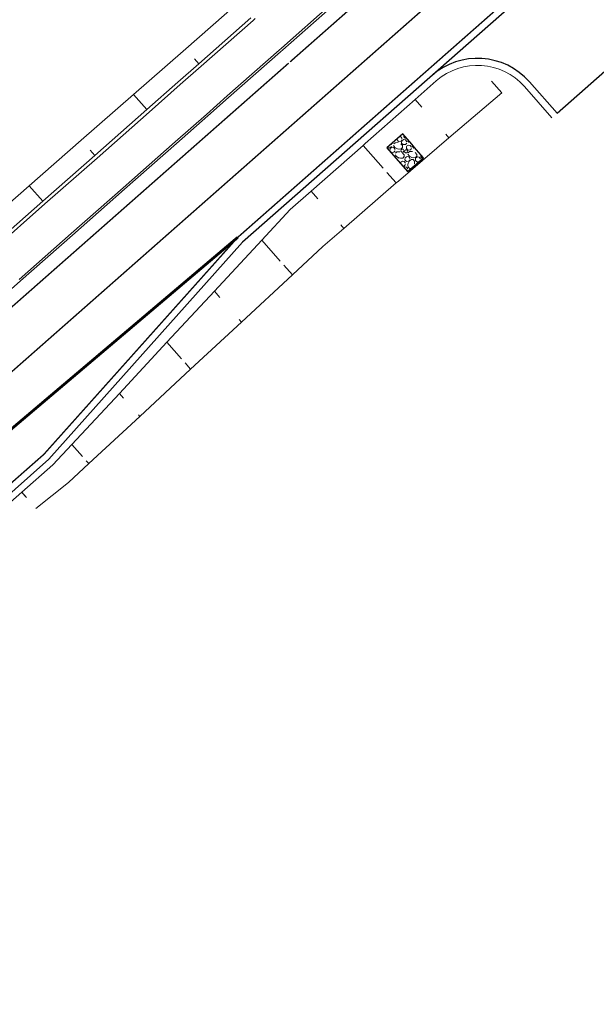
# Model space of a CAD drawing. Units: metres. Extents: x 545733 to 548128, y 6577214 to 6579050.
# Drawn here: x 546308 to 546349, y 6578078 to 6578149 of the extents above; entities that cross this region are included whole.
import ezdxf

# ---------------------------------------------------------------- set-up
doc = ezdxf.new("R2010")
doc.units = ezdxf.units.M
doc.header["$MEASUREMENT"] = 0
for name, pattern in [('MA_Polluvalja_roheala_02_11_2020_TP_asendiplaan$0$922linn', [4, 3, -1]), ('MA_Polluvalja_roheala_02_11_2020_TP_asendiplaan$0$923b', [2, 1, -1]), ('MA_Polluvalja_roheala_02_11_2020_TP_asendiplaan$0$923d', [6, 3, -3])]:
    doc.linetypes.add(name, pattern=pattern)
for name, color, linetype, lineweight in [('MA_Polluvalja_roheala_02_11_2020_TP_asendiplaan$0$KOLLEKTOR_kinlustus', 251, 'Continuous', 0), ('MA_Polluvalja_roheala_02_11_2020_TP_asendiplaan$0$STR-EXIST-EMBANKM EDGE', 251, 'Continuous', 0), ('MA_Polluvalja_roheala_02_11_2020_TP_asendiplaan$0$STR-EXIST-KERB', 251, 'Continuous', 0), ('MA_Polluvalja_roheala_02_11_2020_TP_asendiplaan$0$STR-EXIST-ROAD EDGE', 251, 'Continuous', 0), ('MA_Polluvalja_roheala_02_11_2020_TP_asendiplaan$0$STR-EXIST-ROAD EDGE PEDESTR', 251, 'Continuous', 0), ('MA_Polluvalja_roheala_02_11_2020_TP_asendiplaan$0$STR-EXIST-ROAD MARKING PROJECT', 251, 'Continuous', 30), ('MA_Polluvalja_roheala_02_11_2020_TP_asendiplaan$0$STR-EXIST-SLOPE', 251, 'Continuous', 13), ('MA_Polluvalja_roheala_02_11_2020_TP_asendiplaan$0$VÄLIMINE', 251, 'Continuous', 0)]:
    doc.layers.add(name, color=color, linetype=linetype, lineweight=lineweight)

msp = doc.modelspace()

# ---------------------------------------------------------------- hatches: boundary and pattern name
at = {"layer": 'MA_Polluvalja_roheala_02_11_2020_TP_asendiplaan$0$KOLLEKTOR_kinlustus', "linetype": 'Continuous', "lineweight": 0}
h = msp.add_hatch(dxfattribs=at)
h.set_pattern_fill('GRAVEL', color=256, style=0, pattern_type=2)
h.set_pattern_definition([(184.4134, (546332.3156, 6578139.14532), (25.017637, 1.68925), [0.17539, -35.39617]), (135.205, (546332.14073, 6578139.13182), (1.913805, -2.268628), [0.1598, -32.61618]), (83.2116, (546332.02734, 6578139.2444), (-4.8451984, -39.035343), [0.16416, -43.30633]), (34.282, (546332.04674, 6578139.4074), (2.206945, 1.86177), [0.1633, -28.86236]), (349.9735, (546332.18167, 6578139.4994), (22.517553, -4.302916), [0.12893, -26.92252]), (305.097, (546332.30863, 6578139.47694), (1.913805, -2.268627), [0.15922, -32.61676]), (265.94, (546332.4002, 6578139.3467), (1.3275, -10.5294), [0.1024, -12.32]), (231.768, (546332.3929, 6578139.2445), (2.206945, 1.86177), [0.12574, -14.61295]), (151.413, (546331.77156, 6578139.4472), (6.034555, -2.675485), [0.20297, -15.72123]), (125.097, (546331.59333, 6578139.54433), (1.913805, -2.268627), [0.17334, -32.60263]), (85.94, (546331.4937, 6578139.6862), (1.3275, -10.5294), [0.1127, -12.3096]), (40.15, (546331.5016, 6578139.7986), (4.1207, -0.4069), [0.1389, -2.7485]), (1.508, (546331.6078, 6578139.88816), (18.689943, 0.234339), [0.20345, -33.0672]), (336.09, (546331.8112, 6578139.8935), (28.25897, -11.1088), [0.2154, -32.79]), (315.205, (546332.00806, 6578139.80622), (1.913805, -2.268628), [0.1806, -32.59537]), (271.6333, (546332.13622, 6578139.67897), (0.741248, -18.790216), [0.13185, -41.59593]), (225.4896, (546332.13998, 6578139.54717), (2.206945, 1.86177), [0.14553, -31.7537]), (185.728, (546332.03796, 6578139.4434), (4.12075, -0.40686), [0.15647, -10.3444]), (169.182, (546331.88227, 6578139.42778), (18.396804, -3.89606), [0.12136, -22.80363]), (184.4134, (546331.23025, 6578138.83965), (25.017637, 1.689251), [0.17533, -35.39623]), (135.205, (546331.05545, 6578138.82616), (1.913805, -2.268628), [0.15976, -32.61622]), (83.2116, (546330.94208, 6578138.93872), (-4.8451984, -39.035343), [0.16417, -43.30632]), (34.282, (546330.96148, 6578139.10174), (2.206945, 1.86177), [0.1633, -28.86235]), (349.9735, (546331.09642, 6578139.19372), (22.517553, -4.302916), [0.1289, -26.92257]), (305.097, (546331.22334, 6578139.17128), (1.913805, -2.268627), [0.1592, -32.61679]), (265.94, (546331.3149, 6578139.041), (1.3275, -10.5294), [0.1024, -12.3199]), (231.768, (546331.3076, 6578138.93884), (2.206945, 1.86177), [0.1257, -14.613]), (184.4134, (546329.24713, 6578139.81876), (25.017637, 1.6892505), [0.17528, -35.39628]), (135.2048, (546329.07236, 6578139.80527), (1.913805, -2.268628), [0.15978, -32.6162]), (83.2116, (546328.95898, 6578139.91785), (-4.8451984, -39.035343), [0.1641, -43.3064]), (34.2817, (546328.97837, 6578140.0808), (2.206945, 1.86177), [0.16325, -28.8624]), (349.9735, (546329.11326, 6578140.17274), (22.517553, -4.302916), [0.12896, -26.9225]), (305.097, (546329.24025, 6578140.1503), (1.913805, -2.2686275), [0.1591, -32.61689]), (265.94, (546329.3317, 6578140.0201), (1.3275, -10.5294), [0.1024, -12.3199]), (231.768, (546329.3245, 6578139.91795), (2.206945, 1.86177), [0.1257, -14.613]), (184.4134, (546330.1874, 6578140.84364), (25.017637, 1.6892505), [0.10518, -35.46637]), (135.2048, (546330.08253, 6578140.83555), (1.913805, -2.268628), [0.0959, -32.68008]), (83.2116, (546330.01449, 6578140.9031), (-4.8451984, -39.035343), [0.09855, -43.37194]), (34.2817, (546330.02614, 6578141.00097), (2.206945, 1.86177), [0.0979, -28.92775]), (349.9735, (546330.10703, 6578141.0561), (22.517553, -4.302916), [0.07735, -26.9741]), (305.097, (546330.1832, 6578141.04264), (1.913805, -2.2686275), [0.09551, -32.68046]), (265.94, (546330.2381, 6578140.9645), (1.3275, -10.5294), [0.0615, -12.3609]), (231.768, (546330.23376, 6578140.90317), (2.206945, 1.86177), [0.07536, -14.66334]), (184.4134, (546331.66624, 6578139.99753), (25.017637, 1.689251), [0.17533, -35.39623]), (135.205, (546331.49143, 6578139.98404), (1.913805, -2.268628), [0.15983, -32.61615]), (83.2116, (546331.37801, 6578140.09666), (-4.8451984, -39.035343), [0.16412, -43.30637]), (34.282, (546331.3974, 6578140.25963), (2.206945, 1.86177), [0.16335, -28.8623]), (349.9735, (546331.53238, 6578140.35163), (22.517553, -4.302916), [0.12891, -26.92254]), (305.097, (546331.65933, 6578140.3292), (1.913805, -2.268627), [0.1592, -32.61677]), (265.94, (546331.7509, 6578140.199), (1.3275, -10.5294), [0.1025, -12.3199]), (231.768, (546331.7436, 6578140.0967), (2.206945, 1.86177), [0.1257, -14.613]), (184.4134, (546330.21875, 6578140.1585), (25.017637, 1.6892505), [0.17535, -35.39621]), (135.2048, (546330.04392, 6578140.145), (1.913805, -2.268628), [0.15975, -32.61623]), (83.2116, (546329.93056, 6578140.25756), (-4.8451984, -39.035343), [0.16418, -43.30631]), (34.2817, (546329.94997, 6578140.42058), (2.206945, 1.86177), [0.16324, -28.86241]), (349.9735, (546330.08485, 6578140.51253), (22.517553, -4.302916), [0.12896, -26.9225]), (305.097, (546330.21183, 6578140.49008), (1.913805, -2.2686275), [0.15916, -32.61682]), (265.94, (546330.3033, 6578140.3599), (1.3275, -10.5294), [0.1025, -12.3199]), (231.768, (546330.2961, 6578140.25763), (2.206945, 1.86177), [0.12572, -14.61297]), (184.4134, (546331.56209, 6578139.17827), (25.017637, 1.689251), [0.17539, -35.39617]), (135.205, (546331.38722, 6578139.16477), (1.913805, -2.268628), [0.1598, -32.61618]), (83.2116, (546331.27383, 6578139.27735), (-4.8451984, -39.035343), [0.16416, -43.30633]), (34.282, (546331.29323, 6578139.44036), (2.206945, 1.86177), [0.1633, -28.86236]), (349.9735, (546331.42816, 6578139.53234), (22.517553, -4.302916), [0.12893, -26.92252]), (305.097, (546331.55512, 6578139.5099), (1.913805, -2.268627), [0.15922, -32.61676]), (265.94, (546331.6467, 6578139.3796), (1.3275, -10.5294), [0.1024, -12.32]), (231.768, (546331.6394, 6578139.27746), (2.206945, 1.86177), [0.12576, -14.61294]), (184.4134, (546330.30517, 6578138.38473), (25.017637, 1.6892505), [0.17539, -35.39617]), (135.2048, (546330.1303, 6578138.37123), (1.913805, -2.268628), [0.15972, -32.61626]), (83.2116, (546330.01696, 6578138.48377), (-4.8451984, -39.035343), [0.1642, -43.30629]), (34.2817, (546330.03637, 6578138.64682), (2.206945, 1.86177), [0.16325, -28.8624]), (349.9735, (546330.17126, 6578138.73877), (22.517553, -4.302916), [0.1289, -26.92255]), (305.097, (546330.2982, 6578138.71633), (1.913805, -2.268627), [0.1592, -32.61677]), (265.94, (546330.3897, 6578138.586), (1.3275, -10.5294), [0.1025, -12.3199]), (231.768, (546330.3825, 6578138.48387), (2.206945, 1.86177), [0.1257, -14.613]), (184.4134, (546331.32624, 6578140.39139), (25.017637, 1.689251), [0.17533, -35.39623]), (135.205, (546331.15143, 6578140.3779), (1.913805, -2.268628), [0.15983, -32.61615]), (83.2116, (546331.03801, 6578140.4905), (-4.8451984, -39.035343), [0.16412, -43.30637]), (34.282, (546331.0574, 6578140.65348), (2.206945, 1.86177), [0.16335, -28.8623]), (349.9735, (546331.19238, 6578140.7455), (22.517553, -4.302916), [0.12891, -26.92254]), (305.097, (546331.31932, 6578140.72304), (1.913805, -2.268627), [0.1592, -32.61677]), (265.94, (546331.4109, 6578140.5928), (1.3275, -10.5294), [0.1025, -12.3199]), (231.768, (546331.4036, 6578140.4906), (2.206945, 1.86177), [0.1257, -14.613]), (151.413, (546330.7345, 6578140.0806), (6.034555, -2.675485), [0.20297, -15.72123]), (125.097, (546330.55624, 6578140.1777), (1.913805, -2.268627), [0.17334, -32.60263]), (85.94, (546330.4566, 6578140.3195), (1.3275, -10.5294), [0.1128, -12.3096]), (40.15, (546330.4646, 6578140.432), (4.1207, -0.4069), [0.1388, -2.7485]), (1.508, (546330.57069, 6578140.52155), (18.689943, 0.234339), [0.20348, -33.06717]), (336.09, (546330.7741, 6578140.5269), (28.25897, -11.1088), [0.2154, -32.79]), (315.205, (546330.971, 6578140.43962), (1.913805, -2.268628), [0.18055, -32.59543]), (271.6333, (546331.0991, 6578140.3124), (0.741248, -18.7902156), [0.13193, -41.59586]), (225.4896, (546331.10287, 6578140.18054), (2.206945, 1.86177), [0.1455, -31.75373]), (185.728, (546331.0009, 6578140.0768), (4.12075, -0.40686), [0.15646, -10.3444]), (169.182, (546330.8452, 6578140.06116), (18.396804, -3.896059), [0.12136, -22.80364]), (151.413, (546330.85426, 6578139.416), (6.034555, -2.675485), [0.2029, -15.7213]), (125.097, (546330.6761, 6578139.51306), (1.913805, -2.268627), [0.1734, -32.60257]), (85.94, (546330.5764, 6578139.655), (1.3275, -10.5294), [0.1127, -12.3096]), (40.15, (546330.5844, 6578139.7674), (4.1207, -0.4069), [0.1389, -2.7485]), (1.508, (546330.6905, 6578139.85691), (18.689943, 0.234339), [0.20344, -33.06722]), (336.09, (546330.8939, 6578139.8623), (28.25897, -11.1088), [0.2154, -32.7899]), (315.205, (546331.09082, 6578139.77495), (1.913805, -2.268628), [0.18054, -32.59544]), (271.6333, (546331.21894, 6578139.64775), (0.741248, -18.7902156), [0.13192, -41.59586]), (225.4896, (546331.2227, 6578139.51588), (2.206945, 1.86177), [0.1455, -31.75373]), (185.728, (546331.1207, 6578139.4121), (4.12075, -0.40686), [0.1565, -10.3444]), (169.182, (546330.965, 6578139.3965), (18.396804, -3.896059), [0.12132, -22.80368]), (61.2316, (546330.33375, 6578141.16648), (-4.707029, -7.853936), [0.20293, -24.55264]), (34.812, (546330.43141, 6578141.34436), (2.206945, 1.86177), [0.1731, -31.72613]), (357.732, (546330.57353, 6578141.44318), (4.1207495, -0.406858), [0.1118, -35.08872]), (310.15, (546330.6852, 6578141.4388), (4.1207, -0.4069), [0.1406, -2.8275]), (271.6333, (546330.77588, 6578141.33131), (0.741248, -18.7902156), [0.20448, -41.5233]), (247.353, (546330.7817, 6578141.1269), (-7.7934, -22.1069), [0.2161, -32.2479]), (220.15, (546330.6985, 6578140.9275), (4.1207, -0.4069), [0.1833, -2.7041]), (184.4134, (546330.55842, 6578140.8093), (25.017637, 1.6892505), [0.1253, -35.44625]), (135.205, (546330.43349, 6578140.79966), (1.913805, -2.268628), [0.1443, -32.63168]), (97.186, (546330.3311, 6578140.9013), (1.62067, -6.399025), [0.1554, -10.4574]), (78.7938, (546330.31166, 6578141.0555), (-3.379502, -18.383358), [0.12213, -33.14852]), (184.4134, (546330.99367, 6578140.62254), (25.017637, 1.689251), [0.17535, -35.39621]), (135.205, (546330.81884, 6578140.60905), (1.913805, -2.268628), [0.15975, -32.61623]), (83.2116, (546330.70548, 6578140.7216), (-4.8451984, -39.035343), [0.16418, -43.30631]), (34.2817, (546330.7249, 6578140.88463), (2.206945, 1.86177), [0.16324, -28.8624]), (349.9735, (546330.85976, 6578140.97657), (22.517553, -4.302916), [0.12896, -26.9225]), (305.097, (546330.98675, 6578140.95412), (1.913805, -2.268627), [0.15916, -32.61682]), (265.94, (546331.0783, 6578140.824), (1.3275, -10.5294), [0.1025, -12.3199]), (231.768, (546331.071, 6578140.7217), (2.206945, 1.86177), [0.12572, -14.61297]), (61.2316, (546331.5159, 6578139.02714), (-4.707029, -7.853936), [0.20293, -24.55264]), (34.812, (546331.61356, 6578139.20503), (2.206945, 1.86177), [0.1731, -31.72613]), (357.732, (546331.75568, 6578139.30385), (4.12075, -0.406858), [0.1118, -35.08872]), (310.15, (546331.8674, 6578139.2994), (4.1207, -0.4069), [0.1406, -2.8275]), (271.6333, (546331.95803, 6578139.19198), (0.741248, -18.790216), [0.20448, -41.5233]), (247.353, (546331.9639, 6578138.9876), (-7.7934, -22.1069), [0.216, -32.248]), (220.15, (546331.8807, 6578138.7882), (4.1207, -0.4069), [0.1833, -2.704]), (184.4134, (546331.74055, 6578138.67), (25.017637, 1.689251), [0.12523, -35.44633]), (135.205, (546331.6157, 6578138.66036), (1.913805, -2.268628), [0.14431, -32.63166]), (97.186, (546331.5133, 6578138.762), (1.62067, -6.39902), [0.1554, -10.4574]), (78.794, (546331.49385, 6578138.9162), (-3.379502, -18.383358), [0.12214, -33.14852]), (184.4134, (546330.48153, 6578139.83746), (25.017637, 1.6892505), [0.17535, -35.39621]), (135.205, (546330.3067, 6578139.82397), (1.913805, -2.268628), [0.15974, -32.61623]), (83.2116, (546330.19335, 6578139.93652), (-4.8451984, -39.035343), [0.16413, -43.30636]), (34.2817, (546330.21275, 6578140.0995), (2.206945, 1.86177), [0.16328, -28.86237]), (349.9735, (546330.34766, 6578140.19146), (22.517553, -4.302916), [0.12892, -26.92253]), (305.097, (546330.4746, 6578140.16902), (1.913805, -2.268627), [0.15914, -32.61684]), (265.94, (546330.5661, 6578140.0388), (1.3275, -10.5294), [0.1024, -12.32]), (231.768, (546330.55886, 6578139.93665), (2.206945, 1.86177), [0.1257, -14.613]), (184.4134, (546331.39612, 6578138.42215), (25.017637, 1.689251), [0.17528, -35.39628]), (135.205, (546331.22136, 6578138.40866), (1.913805, -2.268628), [0.15978, -32.6162]), (83.2116, (546331.10797, 6578138.52124), (-4.8451984, -39.035343), [0.1641, -43.3064]), (34.282, (546331.12737, 6578138.68418), (2.206945, 1.86177), [0.16333, -28.86232]), (349.9735, (546331.26232, 6578138.77618), (22.517553, -4.302916), [0.1289, -26.92255]), (305.097, (546331.38926, 6578138.75374), (1.913805, -2.268627), [0.1592, -32.61677]), (265.94, (546331.4808, 6578138.6235), (1.3275, -10.5294), [0.1025, -12.3199]), (231.768, (546331.47354, 6578138.5213), (2.206945, 1.86177), [0.1257, -14.613]), (184.4134, (546330.99724, 6578138.12254), (25.017637, 1.689251), [0.17539, -35.39617]), (135.205, (546330.82237, 6578138.10905), (1.913805, -2.268628), [0.15972, -32.61626]), (83.2116, (546330.70903, 6578138.22158), (-4.8451984, -39.035343), [0.1642, -43.30629]), (34.282, (546330.72844, 6578138.38463), (2.206945, 1.86177), [0.16325, -28.8624]), (349.9735, (546330.86333, 6578138.4766), (22.517553, -4.302916), [0.1289, -26.92255]), (305.097, (546330.99027, 6578138.45414), (1.913805, -2.268627), [0.1592, -32.61678]), (265.94, (546331.0818, 6578138.3239), (1.3275, -10.5294), [0.1025, -12.3199]), (231.768, (546331.07455, 6578138.2217), (2.206945, 1.86177), [0.1257, -14.613]), (61.2316, (546329.71255, 6578139.76463), (-4.707029, -7.853936), [0.2029, -24.55267]), (34.812, (546329.8102, 6578139.9425), (2.206945, 1.86177), [0.17313, -31.7261]), (357.732, (546329.95235, 6578140.04133), (4.1207495, -0.406858), [0.11184, -35.08868]), (310.15, (546330.064, 6578140.037), (4.1207, -0.4069), [0.1406, -2.8274]), (271.6333, (546330.15476, 6578139.92943), (0.741248, -18.7902156), [0.20444, -41.52334]), (247.353, (546330.1606, 6578139.7251), (-7.7934, -22.1069), [0.2162, -32.2478]), (220.15, (546330.0774, 6578139.5256), (4.1207, -0.4069), [0.1833, -2.7041]), (184.4134, (546329.93727, 6578139.4074), (25.017637, 1.6892505), [0.1253, -35.44625]), (135.2048, (546329.81234, 6578139.39776), (1.913805, -2.268628), [0.1443, -32.63168]), (97.186, (546329.70994, 6578139.4994), (1.62067, -6.399025), [0.1554, -10.4574]), (78.7938, (546329.6905, 6578139.65358), (-3.379502, -18.383358), [0.12213, -33.14852]), (184.4134, (546330.38433, 6578139.22746), (25.017637, 1.6892505), [0.17535, -35.39621]), (135.205, (546330.2095, 6578139.21397), (1.913805, -2.268628), [0.15974, -32.61623]), (83.2116, (546330.09614, 6578139.32652), (-4.8451984, -39.035343), [0.16418, -43.30631]), (34.2817, (546330.11555, 6578139.48955), (2.206945, 1.86177), [0.16323, -28.86241]), (349.9735, (546330.25043, 6578139.5815), (22.517553, -4.302916), [0.1289, -26.92256]), (305.097, (546330.37735, 6578139.55905), (1.913805, -2.268627), [0.1592, -32.61678]), (265.94, (546330.4689, 6578139.4288), (1.3275, -10.5294), [0.1024, -12.32]), (231.768, (546330.46163, 6578139.32665), (2.206945, 1.86177), [0.12574, -14.61295]), (61.2316, (546330.39207, 6578138.99693), (-4.707029, -7.853936), [0.20293, -24.55264]), (34.812, (546330.48974, 6578139.17482), (2.206945, 1.86177), [0.1731, -31.72613]), (357.732, (546330.63186, 6578139.27364), (4.12075, -0.406858), [0.11185, -35.08867]), (310.15, (546330.7436, 6578139.2692), (4.1207, -0.4069), [0.1405, -2.8275]), (271.6333, (546330.83424, 6578139.1618), (0.741248, -18.7902156), [0.2044, -41.52338]), (247.353, (546330.84, 6578138.9575), (-7.7934, -22.1069), [0.2161, -32.2479]), (220.15, (546330.7568, 6578138.758), (4.1207, -0.4069), [0.1833, -2.704]), (184.4134, (546330.61672, 6578138.6398), (25.017637, 1.6892505), [0.12522, -35.44634]), (135.205, (546330.49187, 6578138.63016), (1.913805, -2.268628), [0.1443, -32.63168]), (97.186, (546330.3895, 6578138.7318), (1.62067, -6.39902), [0.1554, -10.4574]), (78.7938, (546330.37003, 6578138.886), (-3.379502, -18.383358), [0.12214, -33.14852]), (61.2316, (546329.397, 6578140.28058), (-4.707029, -7.853936), [0.2029, -24.55267]), (34.812, (546329.49466, 6578140.45844), (2.206945, 1.86177), [0.17312, -31.7261]), (357.732, (546329.6368, 6578140.55728), (4.1207495, -0.406858), [0.11179, -35.08873]), (310.15, (546329.7485, 6578140.5529), (4.1207, -0.4069), [0.1406, -2.8275]), (271.6333, (546329.83914, 6578140.44541), (0.741248, -18.7902156), [0.20448, -41.5233]), (247.353, (546329.845, 6578140.241), (-7.7934, -22.1069), [0.2161, -32.2479]), (220.15, (546329.7618, 6578140.0416), (4.1207, -0.4069), [0.1833, -2.7041]), (184.4134, (546329.62168, 6578139.9234), (25.017637, 1.6892505), [0.1253, -35.44625]), (135.2048, (546329.49675, 6578139.91377), (1.913805, -2.268628), [0.14421, -32.63176]), (97.186, (546329.3944, 6578140.0154), (1.620666, -6.399025), [0.15544, -10.45734]), (78.7938, (546329.37496, 6578140.1696), (-3.379502, -18.383358), [0.12212, -33.14854]), (151.413, (546330.29203, 6578137.84025), (6.034555, -2.675485), [0.2029, -15.7213]), (125.097, (546330.11386, 6578137.93734), (1.913805, -2.2686275), [0.1734, -32.60258]), (85.94, (546330.0142, 6578138.0792), (1.3275, -10.5294), [0.1127, -12.3097]), (40.15, (546330.022, 6578138.1916), (4.1207, -0.4069), [0.1388, -2.7485]), (1.508, (546330.12824, 6578138.2811), (18.689943, 0.234339), [0.20347, -33.06718]), (336.09, (546330.3316, 6578138.2865), (28.25897, -11.1088), [0.2153, -32.79]), (315.205, (546330.5285, 6578138.1992), (1.913805, -2.268628), [0.18057, -32.5954]), (271.6333, (546330.65663, 6578138.07196), (0.741248, -18.7902156), [0.13185, -41.59593]), (225.4896, (546330.6604, 6578137.94016), (2.206945, 1.86177), [0.14545, -31.75378]), (186.96, (546330.55842, 6578137.83644), (10.448444, 1.048054), [0.15652, -37.79619]), (168.043, (546330.40305, 6578137.81747), (14.276054, -3.4892), [0.12237, -18.68246]), (184.4134, (546329.5355, 6578139.34072), (25.017637, 1.6892505), [0.17535, -35.39621]), (135.2048, (546329.36067, 6578139.32723), (1.913805, -2.268628), [0.15974, -32.61623]), (83.2116, (546329.2473, 6578139.43978), (-4.8451984, -39.035343), [0.16413, -43.30636]), (34.2817, (546329.2667, 6578139.60276), (2.206945, 1.86177), [0.16328, -28.86237]), (349.9735, (546329.40162, 6578139.69472), (22.517553, -4.302916), [0.12892, -26.92253]), (305.097, (546329.52857, 6578139.67228), (1.913805, -2.2686275), [0.15914, -32.61684]), (265.94, (546329.62, 6578139.542), (1.3275, -10.5294), [0.1024, -12.32]), (231.768, (546329.6128, 6578139.4399), (2.206945, 1.86177), [0.12576, -14.61294]), (151.413, (546329.74773, 6578138.72193), (6.034555, -2.675485), [0.2029, -15.7213]), (125.097, (546329.56956, 6578138.81902), (1.913805, -2.2686275), [0.1734, -32.60257]), (85.94, (546329.4699, 6578138.9609), (1.3275, -10.5294), [0.1127, -12.3096]), (40.15, (546329.4778, 6578139.0733), (4.1207, -0.4069), [0.1389, -2.7485]), (1.508, (546329.58398, 6578139.16287), (18.689943, 0.234339), [0.20344, -33.06722]), (336.09, (546329.7873, 6578139.1682), (28.25897, -11.1088), [0.2154, -32.7899]), (315.2048, (546329.9843, 6578139.0809), (1.913805, -2.268628), [0.18054, -32.59544]), (271.6333, (546330.1124, 6578138.9537), (0.741248, -18.7902156), [0.13192, -41.59586]), (225.4896, (546330.11616, 6578138.82183), (2.206945, 1.86177), [0.1455, -31.75373]), (185.728, (546330.0142, 6578138.7181), (4.12075, -0.40686), [0.1565, -10.3444]), (169.1817, (546329.85845, 6578138.70246), (18.396804, -3.896059), [0.12137, -22.80362]), (184.4134, (546329.89275, 6578138.28506), (25.017637, 1.6892505), [0.17539, -35.39617]), (135.2048, (546329.71788, 6578138.27157), (1.913805, -2.268628), [0.15972, -32.61626]), (83.2116, (546329.60453, 6578138.3841), (-4.8451984, -39.035343), [0.1642, -43.30629]), (34.2817, (546329.62394, 6578138.54715), (2.206945, 1.86177), [0.16325, -28.8624]), (349.9735, (546329.75884, 6578138.6391), (22.517553, -4.302916), [0.1289, -26.92255]), (305.097, (546329.88578, 6578138.61666), (1.913805, -2.2686275), [0.1592, -32.61677]), (265.94, (546329.9773, 6578138.4864), (1.3275, -10.5294), [0.1025, -12.3199]), (231.768, (546329.97006, 6578138.3842), (2.206945, 1.86177), [0.1257, -14.613]), (184.4134, (546329.26842, 6578138.9913), (25.017637, 1.6892505), [0.17535, -35.39621]), (135.2048, (546329.0936, 6578138.9778), (1.913805, -2.268628), [0.15974, -32.61623]), (83.2116, (546328.98023, 6578139.09035), (-4.8451984, -39.035343), [0.16413, -43.30636]), (34.2817, (546328.99964, 6578139.25333), (2.206945, 1.86177), [0.16328, -28.86237]), (349.9735, (546329.13455, 6578139.3453), (22.517553, -4.302916), [0.12892, -26.92253]), (305.097, (546329.2615, 6578139.32285), (1.913805, -2.2686275), [0.15914, -32.61684]), (265.94, (546329.353, 6578139.1926), (1.3275, -10.5294), [0.1025, -12.3199]), (231.768, (546329.34574, 6578139.0904), (2.206945, 1.86177), [0.1257, -14.613]), (184.4134, (546330.37607, 6578137.5693), (25.017637, 1.6892505), [0.10525, -35.46631]), (135.2048, (546330.27114, 6578137.5612), (1.913805, -2.268628), [0.09585, -32.68012]), (83.2116, (546330.20312, 6578137.62873), (-4.8451984, -39.035343), [0.09848, -43.37201]), (34.2817, (546330.21476, 6578137.72652), (2.206945, 1.86177), [0.098, -28.92766]), (349.9735, (546330.29573, 6578137.7817), (22.517553, -4.302916), [0.07736, -26.9741]), (305.097, (546330.3719, 6578137.76824), (1.913805, -2.2686275), [0.09552, -32.68046]), (265.94, (546330.4268, 6578137.69), (1.3275, -10.5294), [0.0615, -12.3609]), (231.768, (546330.4225, 6578137.62876), (2.206945, 1.86177), [0.0754, -14.66327]), (184.4134, (546329.4531, 6578138.71467), (25.017637, 1.6892505), [0.10518, -35.46637]), (135.2048, (546329.34824, 6578138.70658), (1.913805, -2.268628), [0.0959, -32.68008]), (83.2116, (546329.28019, 6578138.77414), (-4.8451984, -39.035343), [0.09855, -43.37194]), (34.2817, (546329.29184, 6578138.872), (2.206945, 1.86177), [0.0979, -28.92775]), (349.9735, (546329.37273, 6578138.92714), (22.517553, -4.302916), [0.07735, -26.9741]), (305.097, (546329.4489, 6578138.91367), (1.913805, -2.2686275), [0.09559, -32.68039]), (265.94, (546329.5039, 6578138.8355), (1.3275, -10.5294), [0.0614, -12.3609]), (231.768, (546329.4995, 6578138.7742), (2.206945, 1.86177), [0.0754, -14.6633]), (184.4134, (546331.42094, 6578139.79944), (25.017637, 1.689251), [0.10525, -35.46631]), (135.205, (546331.316, 6578139.79134), (1.913805, -2.268628), [0.09585, -32.68012]), (83.2116, (546331.248, 6578139.85887), (-4.8451984, -39.035343), [0.09848, -43.37201]), (34.282, (546331.25963, 6578139.95666), (2.206945, 1.86177), [0.098, -28.92766]), (349.9735, (546331.3406, 6578140.01186), (22.517553, -4.302916), [0.07736, -26.9741]), (305.097, (546331.41678, 6578139.9984), (1.913805, -2.268627), [0.09552, -32.68046]), (265.94, (546331.4717, 6578139.9202), (1.3275, -10.5294), [0.0614, -12.3609]), (231.768, (546331.46735, 6578139.85896), (2.206945, 1.86177), [0.07546, -14.66323]), (184.4134, (546331.15305, 6578139.84563), (25.017637, 1.689251), [0.10525, -35.46631]), (135.205, (546331.04812, 6578139.83754), (1.913805, -2.268628), [0.09585, -32.68012]), (83.2116, (546330.9801, 6578139.90507), (-4.8451984, -39.035343), [0.09848, -43.37201]), (34.282, (546330.99174, 6578140.00286), (2.206945, 1.86177), [0.098, -28.92766]), (349.9735, (546331.0727, 6578140.05806), (22.517553, -4.302916), [0.07736, -26.9741]), (305.097, (546331.1489, 6578140.0446), (1.913805, -2.268627), [0.09552, -32.68046]), (265.94, (546331.2038, 6578139.9664), (1.3275, -10.5294), [0.0614, -12.3609]), (231.768, (546331.19946, 6578139.90516), (2.206945, 1.86177), [0.07546, -14.66323]), (184.4134, (546330.99847, 6578138.57691), (25.017637, 1.689251), [0.10525, -35.46631]), (135.205, (546330.89354, 6578138.56881), (1.913805, -2.268628), [0.09586, -32.68012]), (83.2116, (546330.82552, 6578138.63635), (-4.8451984, -39.035343), [0.09848, -43.37201]), (34.282, (546330.83716, 6578138.73414), (2.206945, 1.86177), [0.098, -28.92766]), (349.9735, (546330.91813, 6578138.78934), (22.517553, -4.302916), [0.07737, -26.9741]), (305.097, (546330.9943, 6578138.77587), (1.913805, -2.268627), [0.09552, -32.68045]), (265.94, (546331.0492, 6578138.6977), (1.3275, -10.5294), [0.0615, -12.3609]), (231.768, (546331.0449, 6578138.6364), (2.206945, 1.86177), [0.07542, -14.66327]), (184.4134, (546330.38935, 6578140.49434), (25.017637, 1.6892505), [0.10525, -35.46631]), (135.205, (546330.28441, 6578140.48624), (1.913805, -2.268628), [0.09586, -32.68012]), (83.2116, (546330.2164, 6578140.55378), (-4.8451984, -39.035343), [0.09848, -43.37201]), (34.2817, (546330.22803, 6578140.65157), (2.206945, 1.86177), [0.098, -28.92766]), (349.9735, (546330.309, 6578140.70676), (22.517553, -4.302916), [0.07737, -26.9741]), (305.097, (546330.38519, 6578140.6933), (1.913805, -2.2686275), [0.09552, -32.68045]), (265.94, (546330.4401, 6578140.6151), (1.3275, -10.5294), [0.0615, -12.3609]), (231.768, (546330.43576, 6578140.5538), (2.206945, 1.86177), [0.07542, -14.66327]), (184.4134, (546329.9567, 6578140.53775), (25.017637, 1.6892505), [0.10514, -35.46642]), (135.2048, (546329.85188, 6578140.52966), (1.913805, -2.268628), [0.09592, -32.68006]), (83.2116, (546329.78381, 6578140.59724), (-4.8451984, -39.035343), [0.09847, -43.37202]), (34.2817, (546329.79545, 6578140.69502), (2.206945, 1.86177), [0.09792, -28.92772]), (349.9735, (546329.87636, 6578140.75018), (22.517553, -4.302916), [0.07736, -26.9741]), (305.097, (546329.95254, 6578140.7367), (1.913805, -2.2686275), [0.09552, -32.68045]), (265.94, (546330.0075, 6578140.6586), (1.3275, -10.5294), [0.0615, -12.3609]), (231.768, (546330.0031, 6578140.5972), (2.206945, 1.86177), [0.07536, -14.66333]), (151.413, (546328.74446, 6578139.43455), (6.034555, -2.675485), [0.20297, -15.72123]), (125.097, (546328.56623, 6578139.53167), (1.913805, -2.2686275), [0.17334, -32.60264]), (85.94, (546328.4666, 6578139.6735), (1.32753, -10.5294), [0.1127, -12.3097]), (40.15, (546328.4745, 6578139.786), (4.1207, -0.4069), [0.1388, -2.7485]), (1.508, (546328.58066, 6578139.87542), (18.689943, 0.234339), [0.20344, -33.06722]), (336.09, (546328.784, 6578139.8808), (28.25897, -11.1088), [0.2154, -32.79]), (315.2048, (546328.98093, 6578139.79348), (1.913805, -2.268628), [0.18057, -32.5954]), (271.6333, (546329.10906, 6578139.66626), (0.741248, -18.7902156), [0.13185, -41.59594]), (225.4896, (546329.11282, 6578139.53446), (2.206945, 1.86177), [0.14545, -31.75378]), (186.96, (546329.01085, 6578139.43074), (10.448444, 1.048054), [0.15652, -37.79619]), (168.0426, (546328.8555, 6578139.41177), (14.276054, -3.4892), [0.12237, -18.68247])])
h.paths.add_polyline_path([(546335.901, 6578140.01), (546335.757, 6578140.183), (546335.256, 6578140.751), (546334.108, 6578139.759), (546335.589, 6578138.046), (546336.737, 6578139.038), (546336.236, 6578139.606), (546336.092, 6578139.779)])

# ---------------------------------------------------------------- linework, layer by layer
at = {"layer": 'MA_Polluvalja_roheala_02_11_2020_TP_asendiplaan$0$KOLLEKTOR_kinlustus', "linetype": 'Continuous', "lineweight": 30, "flags": 128}
msp.add_lwpolyline([(546335.901, 6578140.01), (546335.757, 6578140.183), (546335.256, 6578140.751), (546334.108, 6578139.759), (546335.589, 6578138.046), (546336.737, 6578139.038), (546336.236, 6578139.606), (546336.092, 6578139.779), (546335.901, 6578140.01)], close=True, dxfattribs=at)
at = {"layer": 'MA_Polluvalja_roheala_02_11_2020_TP_asendiplaan$0$STR-EXIST-EMBANKM EDGE', "linetype": 'Continuous', "lineweight": 13}
msp.add_line((546344.016, 6578144.171), (546345.999, 6578141.919), dxfattribs=at)
at = {"layer": 'MA_Polluvalja_roheala_02_11_2020_TP_asendiplaan$0$STR-EXIST-EMBANKM EDGE', "linetype": 'Continuous', "lineweight": 13, "flags": 128}
for points in [[(546324.292, 6578149.119), (546320.54, 6578145.815), (546319.039, 6578144.493), (546316.788, 6578142.51), (546313.035, 6578139.205), (546309.283, 6578135.901), (546305.531, 6578132.596), (546301.779, 6578129.291), (546300.278, 6578127.97), (546298.026, 6578125.987), (546296.533, 6578124.671), (546296.526, 6578124.665), (546294.274, 6578122.682), (546290.522, 6578119.377), (546286.77, 6578116.073), (546285.269, 6578114.751), (546283.017, 6578112.768), (546279.288, 6578109.483), (546279.265, 6578109.463), (546275.513, 6578106.159), (546271.761, 6578102.854), (546268.008, 6578099.55), (546267.74, 6578099.313)], [(546337.665, 6578144.574), (546336.141, 6578143.231), (546332.546, 6578140.065), (546332.388, 6578139.926), (546328.636, 6578136.622), (546327.135, 6578135.3), (546325.082, 6578133.092), (546321.66, 6578129.412), (546318.239, 6578125.732), (546314.817, 6578122.052), (546311.395, 6578118.372), (546310.026, 6578116.9), (546307.775, 6578114.918), (546306.344, 6578113.658)]]:
    msp.add_lwpolyline(points, dxfattribs=at)
at = {"layer": 'MA_Polluvalja_roheala_02_11_2020_TP_asendiplaan$0$STR-EXIST-EMBANKM EDGE', "linetype": 'Continuous', "lineweight": 13}
msp.add_arc((546340.639, 6578141.197), 4.5, 41.37082, 131.37082, dxfattribs=at)
at = {"layer": 'MA_Polluvalja_roheala_02_11_2020_TP_asendiplaan$0$STR-EXIST-KERB', "flags": 128}
for points in [[(546330.192, 6578149.985), (546326.598, 6578146.819), (546326.44, 6578146.68), (546322.688, 6578143.376), (546321.187, 6578142.054), (546318.936, 6578140.071), (546315.183, 6578136.766), (546311.431, 6578133.462), (546307.679, 6578130.157), (546303.927, 6578126.852)], [(546330.192, 6578149.985), (546326.598, 6578146.819), (546326.44, 6578146.68), (546322.688, 6578143.376), (546321.187, 6578142.054), (546318.936, 6578140.071), (546315.183, 6578136.766), (546311.431, 6578133.462), (546307.679, 6578130.157), (546303.927, 6578126.852)], [(546330.093, 6578150.098), (546326.499, 6578146.932), (546326.341, 6578146.793), (546322.589, 6578143.488), (546321.088, 6578142.166), (546318.836, 6578140.184), (546315.084, 6578136.879), (546311.332, 6578133.574), (546307.58, 6578130.27)], [(546330.093, 6578150.098), (546326.499, 6578146.932), (546326.341, 6578146.793), (546322.589, 6578143.488), (546321.088, 6578142.166), (546318.836, 6578140.184), (546315.084, 6578136.879), (546311.332, 6578133.574), (546307.58, 6578130.27)]]:
    msp.add_lwpolyline(points, dxfattribs=at)
at = {"layer": 'MA_Polluvalja_roheala_02_11_2020_TP_asendiplaan$0$STR-EXIST-ROAD EDGE', "linetype": 'Continuous', "lineweight": 30}
for p, q in [((546632.087, 6578404.541), (546323.7, 6578132.941)), ((546346.374, 6578142.25), (546353.879, 6578148.859)), ((546344.392, 6578144.501), (546346.374, 6578142.25))]:
    msp.add_line(p, q, dxfattribs=at)
at = {"layer": 'MA_Polluvalja_roheala_02_11_2020_TP_asendiplaan$0$STR-EXIST-ROAD EDGE', "linetype": 'Continuous', "lineweight": 30, "flags": 128}
msp.add_lwpolyline([(546323.7, 6578132.941), (546309.718, 6578117.295), (546305.944, 6578113.971)], dxfattribs=at)
at = {"layer": 'MA_Polluvalja_roheala_02_11_2020_TP_asendiplaan$0$STR-EXIST-ROAD EDGE', "linetype": 'Continuous', "lineweight": 30}
msp.add_arc((546340.639, 6578141.197), 5, 41.37082, 131.37082, dxfattribs=at)
at = {"layer": 'MA_Polluvalja_roheala_02_11_2020_TP_asendiplaan$0$STR-EXIST-ROAD EDGE PEDESTR', "linetype": 'Continuous', "lineweight": 13, "flags": 128}
msp.add_lwpolyline([(546324.615, 6578149.07), (546324.457, 6578148.932), (546320.705, 6578145.627), (546319.204, 6578144.305), (546316.953, 6578142.322), (546313.201, 6578139.018), (546309.448, 6578135.713), (546305.696, 6578132.408), (546301.944, 6578129.104), (546300.443, 6578127.782), (546298.192, 6578125.799), (546296.698, 6578124.484), (546296.691, 6578124.477), (546294.439, 6578122.494), (546290.687, 6578119.19), (546286.935, 6578115.885), (546285.434, 6578114.563), (546283.183, 6578112.581), (546279.453, 6578109.296), (546279.43, 6578109.276), (546275.678, 6578105.971), (546271.926, 6578102.667), (546268.174, 6578099.362), (546267.639, 6578098.891)], dxfattribs=at)
at = {"layer": 'MA_Polluvalja_roheala_02_11_2020_TP_asendiplaan$0$STR-EXIST-ROAD MARKING PROJECT', "linetype": 'MA_Polluvalja_roheala_02_11_2020_TP_asendiplaan$0$923b', "lineweight": 0, "const_width": 0.1, "flags": 128}
for points in [[(546492.267, 6578291.394), (546327.123, 6578145.949)], [(546496.894, 6578286.141), (546331.644, 6578140.604)]]:
    msp.add_lwpolyline(points, dxfattribs=at)
at = {"layer": 'MA_Polluvalja_roheala_02_11_2020_TP_asendiplaan$0$STR-EXIST-ROAD MARKING PROJECT', "linetype": 'MA_Polluvalja_roheala_02_11_2020_TP_asendiplaan$0$922linn', "lineweight": 0, "const_width": 0.1, "flags": 128}
msp.add_lwpolyline([(546366.937, 6578176.35), (546329.414, 6578143.303)], dxfattribs=at)
at = {"layer": 'MA_Polluvalja_roheala_02_11_2020_TP_asendiplaan$0$STR-EXIST-ROAD MARKING PROJECT', "linetype": 'Continuous', "lineweight": 0, "const_width": 0.1, "flags": 128}
for points in [[(546327.021, 6578145.859), (546270.165, 6578095.786)], [(546329.414, 6578143.303), (546272.138, 6578092.859)], [(546331.728, 6578140.677), (546323.348, 6578133.296)], [(546323.348, 6578133.296), (546309.366, 6578117.651), (546305.613, 6578114.346)]]:
    msp.add_lwpolyline(points, dxfattribs=at)
at = {"layer": 'MA_Polluvalja_roheala_02_11_2020_TP_asendiplaan$0$STR-EXIST-ROAD MARKING PROJECT', "linetype": 'MA_Polluvalja_roheala_02_11_2020_TP_asendiplaan$0$923d', "lineweight": 0, "const_width": 0.2, "flags": 128}
msp.add_lwpolyline([(546323.348, 6578133.296), (546303.815, 6578116.76)], dxfattribs=at)
at = {"layer": 'MA_Polluvalja_roheala_02_11_2020_TP_asendiplaan$0$STR-EXIST-ROAD MARKING PROJECT', "linetype": 'Continuous', "lineweight": 0, "const_width": 0.1, "flags": 128}
msp.add_lwpolyline([(546271.662, 6578080.17, 0.012813), (546325.95, 6578026)], format="xyb", dxfattribs=at)
at = {"layer": 'MA_Polluvalja_roheala_02_11_2020_TP_asendiplaan$0$STR-EXIST-SLOPE', "lineweight": 13}
for p, q in [((546320.54, 6578145.815), (546320.225, 6578146.173)), ((546342.381, 6578143.71), (546341.642, 6578144.55)), ((546316.788, 6578142.51), (546315.831, 6578143.596)), ((546336.141, 6578143.231), (546336.631, 6578142.675)), ((546338.578, 6578140.464), (546338.343, 6578140.73)), ((546332.388, 6578139.926), (546333.837, 6578138.282)), ((546313.035, 6578139.205), (546312.713, 6578139.572)), ((546334.773, 6578137.219), (546334.101, 6578137.981)), ((546309.283, 6578135.901), (546308.306, 6578137.01)), ((546328.636, 6578136.622), (546329.111, 6578136.083)), ((546331.004, 6578133.933), (546330.777, 6578134.19)), ((546325.082, 6578133.092), (546326.413, 6578131.581)), ((546327.284, 6578130.592), (546326.677, 6578131.281)), ((546321.66, 6578129.412), (546322.057, 6578128.961)), ((546323.617, 6578127.191), (546323.45, 6578127.38)), ((546318.239, 6578125.732), (546319.289, 6578124.539)), ((546319.95, 6578123.789), (546319.554, 6578124.239)), ((546314.817, 6578122.052), (546315.121, 6578121.707)), ((546316.284, 6578120.387), (546316.186, 6578120.497)), ((546311.395, 6578118.372), (546312.166, 6578117.497)), ((546312.616, 6578116.986), (546312.43, 6578117.197)), ((546307.775, 6578114.918), (546308.115, 6578114.531)), ((546307.775, 6578114.918), (546308.084, 6578114.567)), ((546307.775, 6578114.918), (546307.996, 6578114.667))]:
    msp.add_line(p, q, dxfattribs=at)
at = {"layer": 'MA_Polluvalja_roheala_02_11_2020_TP_asendiplaan$0$VÄLIMINE', "lineweight": 13, "flags": 128}
for points in [[(546323.357, 6578150.181), (546319.594, 6578146.888), (546318.089, 6578145.571), (546315.831, 6578143.596), (546312.068, 6578140.304), (546308.306, 6578137.01), (546304.543, 6578133.717), (546300.783, 6578130.422), (546299.279, 6578129.103), (546297.023, 6578127.126), (546295.527, 6578125.814), (546295.519, 6578125.807), (546293.269, 6578123.824), (546289.526, 6578120.508), (546285.781, 6578117.195), (546284.283, 6578115.87), (546282.036, 6578113.882), (546278.316, 6578110.586), (546278.294, 6578110.567), (546274.545, 6578107.258), (546270.731, 6578104.023)], [(546342.381, 6578143.71), (546338.578, 6578140.464), (546334.933, 6578137.355), (546334.773, 6578137.219), (546331.004, 6578133.933), (546329.484, 6578132.633), (546327.284, 6578130.592), (546323.617, 6578127.191), (546319.95, 6578123.789), (546316.284, 6578120.387), (546312.616, 6578116.986), (546311.15, 6578115.625), (546308.795, 6578113.759)]]:
    msp.add_lwpolyline(points, dxfattribs=at)

doc.saveas('drawing.dxf')
